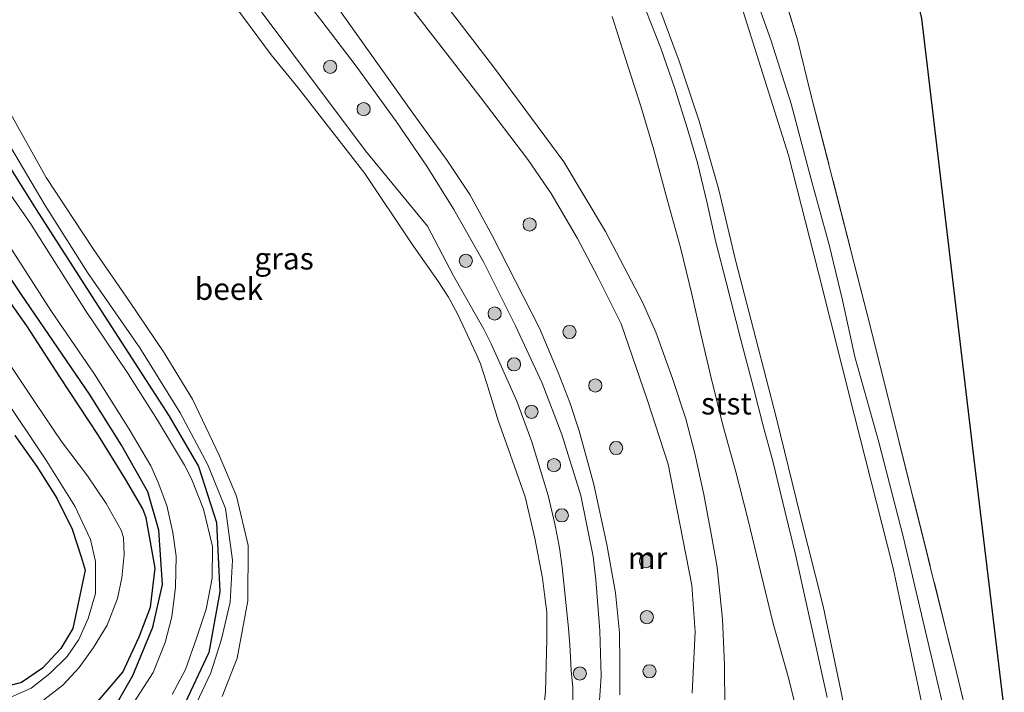
# Model space of a CAD drawing. Units: metres. Extents: x 169998 to 176082, y 387498 to 393750.
# Drawn here: x 173529 to 173641, y 392336 to 392413 of the extents above; entities that cross this region are included whole.
import ezdxf
from ezdxf.enums import TextEntityAlignment as Align

# ---------------------------------------------------------------- set-up
doc = ezdxf.new("R2010")
doc.units = ezdxf.units.M
doc.linetypes.add('IE-TERREINAFSCHEIDING', pattern=[10, 8, -2])
doc.layers.get('0').update_dxf_attribs({"lineweight": 25})
for name, color, linetype, lineweight in [('B-ME-GR-BOMENRIJ-L-B1', 10, 'Continuous', 25), ('B-ME-GR-BOOM-S-B1', 93, 'Continuous', 18), ('B-ME-GW-INSTEEKWATERGANG-L-B1', 10, 'Continuous', 25), ('B-ME-GW-KRUINLIJN-L-B1', 93, 'Continuous', 18), ('B-ME-IE-GRASLAND-GV-B6', 93, 'Continuous', 18), ('B-ME-IE-GRONDWERKLIJN-GROND_INGERICHT-GV-B6', 253, 'Continuous', 18), ('B-ME-IE-TERREINAFSCHEIDING-RASTERHEKWERK-L-B1', 8, 'IE-TERREINAFSCHEIDING', 18), ('B-ME-KG-KADASTRAAL-OPNAMEDTMGRENS-L-B1', 10, 'Continuous', 25), ('B-ME-MW-MUUR-GV-B6', 8, 'IE-TERREINAFSCHEIDING-KUNSTMATIG', 18), ('B-ME-OB-BEKLEDING-GV-B6', 253, 'Continuous', 18), ('B-ME-OG-WATER-GV-B6', 153, 'Continuous', 18), ('B-ME-VH-VERH_SOORT-BITUMEN-GV-B6', 8, 'IE-TERREINAFSCHEIDING-NATUURLIJK-HOUTWAL', 18), ('B-ME-VH-VERH_SOORT-ONVERHARD-GV-B6', 8, 'Continuous', 18)]:
    doc.layers.add(name, color=color, linetype=linetype, lineweight=lineweight)
doc.styles.add('NLCS-ISO', font='NLCS-ISO.TTF')
doc.linetypes.add('IE-TERREINAFSCHEIDING-KUNSTMATIG', pattern='A,4,[82,NLCS.SHX,S=0.75,R=90,X=0,Y=0],4,-2', length=10)
doc.linetypes.add('IE-TERREINAFSCHEIDING-NATUURLIJK-HOUTWAL', pattern='A,7,-1.5,[67,NLCS.SHX,S=0.75,R=45,X=0,Y=0],-1.5,7,-1.5,[70,NLCS.SHX,S=0.75,R=0,X=0,Y=0],-1.5', length=20)

# ---------------------------------------------------------------- blocks, each defined once
blk = doc.blocks.new('boom')
blk.add_hatch(color=256).paths.add_polyline_path([(-0.75, 0, 1), (0.75, 0, 1)])
blk.add_circle((0, 0), 0.75)

msp = doc.modelspace()

# ---------------------------------------------------------------- linework, layer by layer
at = {"layer": 'B-ME-GR-BOMENRIJ-L-B1'}
for points in [[(173516.233, 392415.724, 16.208), (173523.528, 392403.852, 16.141), (173531.359, 392391.421, 16.132), (173538.752, 392379.897, 16.132), (173546.49, 392367.912, 16.146), (173549.828, 392362.185, 16.192), (173551.869, 392355.802, 16.197), (173552.241, 392347.895, 16.259), (173550.982, 392340.999, 16.325), (173547.989, 392334.655, 16.294), (173544.118, 392328.565, 16.23), (173537.728, 392323.722, 16.208), (173530.397, 392320.905, 16.285), (173524.105, 392320.068, 16.307), (173515.972, 392320.867, 16.303), (173508.427, 392324.089, 16.303), (173496.672, 392330.922, 16.316), (173485.171, 392338.259, 16.316), (173472.932, 392345.95, 16.48), (173466.728, 392349.76, 16.344)], [(173539.588, 392333.532, 16.174), (173542.334, 392338.375, 16.168), (173544.636, 392343.879, 16.09), (173545.715, 392348.732, 16.084), (173545.307, 392354.931, 15.986), (173544.06, 392359.293, 15.988), (173541.07, 392364.607, 15.982), (173537.431, 392370.387, 15.982), (173529.644, 392381.793, 15.973), (173521.408, 392394.059, 15.968)]]:
    msp.add_polyline3d(points, dxfattribs=at)
at = {"layer": 'B-ME-GW-INSTEEKWATERGANG-L-B1'}
for points in [[(173543.856, 392356.321, 15.843), (173543.492, 392357.341, 15.819), (173541.502, 392360.739, 15.729), (173538.433, 392365.699, 15.702), (173534.04, 392372.358, 15.71), (173530.279, 392378.182, 15.767), (173525.446, 392385.008, 15.766), (173522.01, 392390.642, 15.763), (173516.698, 392398.371, 15.756), (173511.811, 392405.452, 15.803), (173509.127, 392409.337, 15.847), (173507.028, 392412.347, 15.859), (173504.875, 392415.059, 15.878), (173503.368, 392417.821, 15.881), (173502.64, 392420.089, 15.907)], [(173528.936, 392365.686, 14.653), (173531.429, 392362.19, 14.726), (173533.712, 392358.581, 14.726), (173535.456, 392355.026, 14.675), (173536.469, 392351.883, 14.682)], [(173514.303, 392330.854, 15.971), (173518.841, 392328.87, 15.934), (173523.128, 392328.606, 15.952), (173526.417, 392328.8, 15.931), (173529.578, 392329.602, 15.916), (173532.353, 392330.728, 15.909), (173535.111, 392332.491, 15.909), (173538.107, 392335.128, 15.911), (173541.214, 392338.788, 15.966), (173543.069, 392342.806, 15.938), (173544.341, 392346.154, 15.913), (173544.892, 392350.623, 15.88), (173543.856, 392356.321, 15.843)], [(173536.469, 392351.883, 14.682), (173536.94, 392350.362, 14.637), (173535.508, 392343.734, 14.735), (173534.165, 392341.453, 14.776), (173532.08, 392339.245, 14.777), (173529.682, 392337.593, 14.777), (173525.723, 392336.578, 14.787), (173520.788, 392336.483, 14.664)]]:
    msp.add_polyline3d(points, dxfattribs=at)
at = {"layer": 'B-ME-GW-KRUINLIJN-L-B1'}
for points in [[(173514.175, 392422.398, 16.17), (173518.906, 392414.273, 16.185), (173526.412, 392401.865, 16.181), (173532.383, 392391.873, 16.195), (173537.193, 392384.254, 16.189), (173543.14, 392375.658, 16.185), (173547.72, 392368.26, 16.217), (173550.881, 392362.376, 16.182)], [(173592.416, 392334.185, 16.207), (173592.384, 392337.036, 16.207), (173592.221, 392338.944, 16.207), (173592.141, 392340.53, 16.207), (173592.061, 392341.86, 16.207), (173591.897, 392343.789, 16.172), (173591.196, 392350.715, 16.183), (173590.862, 392352.924, 16.216), (173590.359, 392355.649, 16.216), (173589.579, 392358.888, 16.234), (173587.717, 392364.962, 16.181), (173586.021, 392369.598, 16.181), (173584.896, 392372.153, 16.181), (173583.833, 392374.537, 16.181), (173583.09, 392376.126, 16.181), (173582.26, 392377.78, 16.181), (173578.813, 392383.859, 16.181), (173575.878, 392389.508, 16.181), (173575.344, 392390.153, 16.181), (173568.796, 392398.089, 16.027), (173552.167, 392420.34, 16.024)], [(173596.864, 392413.361, 14.385), (173598.32, 392408.825, 14.405), (173600.13, 392403.162, 14.447), (173601.625, 392398.197, 14.458), (173603.114, 392392.549, 14.538), (173604.628, 392387.087, 14.567), (173605.914, 392381.789, 14.629), (173607.041, 392376.942, 14.706), (173608.114, 392372.259, 14.715), (173609.475, 392366.882, 14.715), (173610.948, 392361.579, 14.704), (173612.314, 392356.201, 14.68), (173613.797, 392350.08, 14.618), (173615.199, 392344.302, 14.591), (173616.84, 392338.384, 14.516), (173618.574, 392331.613, 14.405)], [(173550.881, 392362.376, 16.182), (173552.874, 392357.411, 16.175), (173553.693, 392351.497, 16.146), (173553.434, 392346.718, 16.188), (173552.439, 392342.512, 16.191), (173551.23, 392338.679, 16.169), (173549.593, 392335.244, 16.154), (173547.139, 392331.838, 16.176), (173545.223, 392328.733, 16.125), (173542.365, 392326.028, 16.093), (173539.128, 392323.936, 16.084), (173535.601, 392322.402, 16.103), (173532.256, 392320.937, 16.104), (173529.204, 392319.888, 16.127), (173526.472, 392319.277, 16.081), (173523.317, 392319.283, 16.128), (173518.277, 392319.415, 16.083), (173512.826, 392320.276, 16.063), (173509.652, 392321.763, 16.058), (173505.944, 392323.465, 16.001)]]:
    msp.add_polyline3d(points, dxfattribs=at)
at = {"layer": 'B-ME-IE-GRASLAND-GV-B6'}
for points in [[(173552.167, 392420.34, 16.024), (173568.796, 392398.089, 16.027), (173575.344, 392390.153, 16.181), (173575.878, 392389.508, 16.181), (173578.813, 392383.859, 16.181), (173582.26, 392377.78, 16.181), (173583.09, 392376.126, 16.181), (173583.833, 392374.537, 16.181), (173584.896, 392372.153, 16.181), (173586.021, 392369.598, 16.181), (173587.717, 392364.962, 16.181), (173589.579, 392358.888, 16.234), (173590.359, 392355.649, 16.216), (173590.862, 392352.924, 16.216), (173591.196, 392350.715, 16.183), (173591.897, 392343.789, 16.172), (173592.061, 392341.86, 16.207), (173592.141, 392340.53, 16.207), (173592.221, 392338.944, 16.207), (173592.384, 392337.036, 16.207), (173592.416, 392334.185, 16.207)], [(173592.416, 392334.185, 16.207), (173592.384, 392337.036, 16.207), (173592.221, 392338.944, 16.207), (173592.141, 392340.53, 16.207), (173592.061, 392341.86, 16.207), (173591.897, 392343.789, 16.172), (173591.196, 392350.715, 16.183), (173590.862, 392352.924, 16.216), (173590.359, 392355.649, 16.216), (173589.579, 392358.888, 16.234), (173587.717, 392364.962, 16.181), (173586.021, 392369.598, 16.181), (173584.896, 392372.153, 16.181), (173583.833, 392374.537, 16.181), (173583.09, 392376.126, 16.181), (173582.26, 392377.78, 16.181), (173578.813, 392383.859, 16.181), (173575.878, 392389.508, 16.181), (173575.344, 392390.153, 16.181), (173568.796, 392398.089, 16.027), (173552.167, 392420.34, 16.024)], [(173558.325, 392419.877, 15.893), (173563.744, 392412.989, 15.893), (173567.748, 392407.708, 15.866), (173572.323, 392401.399, 15.848), (173575.77, 392396.357, 15.848), (173578.872, 392391.399, 15.866), (173582.221, 392385.456, 16.108), (173585.862, 392378.179, 16.108), (173588.915, 392371.647, 16.108), (173591.157, 392365.823, 16.084), (173593.313, 392358.856, 15.074), (173594.705, 392351.95, 15.958), (173595.027, 392349.262, 15.958), (173595.454, 392343.481, 16.074), (173595.611, 392338.299, 16.043), (173595.291, 392333.295, 16.043)], [(173588.527, 392329.655, 15.017), (173589.274, 392336.549, 15.017), (173589.434, 392342.498, 15.017), (173589.432, 392345.61, 15.017), (173589.34, 392346.469, 15.017), (173589.183, 392347.658, 15.017), (173588.947, 392349.468, 15.017), (173588.066, 392354.026, 15.017), (173586.991, 392358.733, 15.017), (173585.036, 392364.202, 15.017), (173583.952, 392367.294, 15.017), (173582.557, 392371.72, 15.017), (173581.892, 392373.846, 15.017), (173581.436, 392374.929, 15.017), (173580.82, 392376.213, 15.017), (173580.157, 392377.697, 15.017), (173579.318, 392379.469, 15.017), (173578.244, 392381.432, 15.017), (173577.057, 392383.299, 15.017), (173573.988, 392387.629, 15.017), (173568.75, 392395.519, 15.017), (173561.16, 392405.266, 15.017), (173558.073, 392409.024, 15.017), (173551.778, 392417.533, 15.017)], [(173635.657, 392330.031, 13.231), (173632.495, 392343.4, 13.222), (173629.971, 392354.207, 13.222), (173627.214, 392364.955, 13.196), (173624.488, 392374.632, 13.152), (173623.082, 392381.097, 13.145), (173621.544, 392387.402, 13.149), (173619.456, 392394.984, 13.125), (173617.228, 392403.42, 13.105), (173614.919, 392410.728, 13.101), (173612.486, 392417.539, 13.092)], [(173573.051, 392415.623, 15.377), (173581.852, 392404.25, 15.071), (173587.281, 392397.095, 14.917), (173589.943, 392393.228, 14.762), (173592.911, 392388.114, 14.762), (173595.21, 392383.771, 14.762), (173597.879, 392378.411, 14.74), (173600.847, 392369.787, 14.83), (173603.231, 392362.449, 14.811), (173605.918, 392348.658, 14.768), (173606.316, 392343.35, 14.84), (173605.988, 392336.373, 14.766)], [(173616.484, 392415.586, 14.292), (173617.947, 392410.714, 14.088), (173619.504, 392404.353, 14.088), (173626.272, 392378.039, 14.088), (173636.078, 392338.636, 14.332), (173637.219, 392333.899, 14.332)], [(173597.754, 392336.191, 15.866), (173597.731, 392339.782, 15.866), (173597.708, 392343.262, 15.866), (173597.245, 392347.781, 15.866), (173596.278, 392353.299, 15.888), (173594.797, 392360.11, 15.936), (173593.113, 392366.249, 15.826), (173592.038, 392369.46, 15.771), (173590.71, 392372.875, 15.782), (173588.592, 392377.915, 15.771), (173583.23, 392388.451, 15.771), (173580.694, 392393.126, 15.752), (173578.118, 392396.986, 15.752), (173574.178, 392402.37, 15.722), (173565.511, 392414.601, 15.797)], [(173600.681, 392414.109, 13.023), (173602.405, 392409.775, 13.017), (173603.99, 392405.189, 13.017), (173605.4, 392400.723, 13.025), (173606.583, 392396.735, 13.023), (173607.665, 392392.118, 13.05), (173608.678, 392387.708, 13.125), (173609.847, 392383.164, 13.16), (173611.452, 392376.754, 13.152), (173612.955, 392371.141, 13.152), (173614.031, 392366.811, 13.147), (173615.14, 392362.768, 13.11), (173616.549, 392356.986, 13.103), (173617.71, 392352.15, 13.103), (173618.808, 392347.189, 13.098), (173620.135, 392341.235, 13.107), (173621.321, 392335.877, 13.107)], [(173618.574, 392331.613, 14.405), (173616.84, 392338.384, 14.516), (173615.199, 392344.302, 14.591), (173613.797, 392350.08, 14.618), (173612.314, 392356.201, 14.68), (173610.948, 392361.579, 14.704), (173609.475, 392366.882, 14.715), (173608.114, 392372.259, 14.715), (173607.041, 392376.942, 14.706), (173605.914, 392381.789, 14.629), (173604.628, 392387.087, 14.567), (173603.114, 392392.549, 14.538), (173601.625, 392398.197, 14.458), (173600.13, 392403.162, 14.447), (173598.32, 392408.825, 14.405), (173596.864, 392413.361, 14.385)], [(173546.823, 392336.239, 16.168), (173548.346, 392339.085, 16.172), (173549.57, 392342.647, 16.176), (173550.699, 392345.954, 16.155), (173551.364, 392349.479, 16.131), (173551.396, 392353.086, 16.083), (173550.401, 392357.318, 16.032), (173549.021, 392360.773, 16.116), (173548.24, 392362.31, 16.122), (173545.151, 392367.434, 16.094), (173541.804, 392372.706, 16.09), (173536.945, 392379.936, 16.098), (173530.646, 392389.917, 16.1), (173522.366, 392401.771, 16.102)], [(173526.412, 392401.865, 16.181), (173532.383, 392391.873, 16.195), (173537.193, 392384.254, 16.189), (173543.14, 392375.658, 16.185), (173547.72, 392368.26, 16.217), (173550.881, 392362.376, 16.182), (173552.874, 392357.411, 16.175), (173553.693, 392351.497, 16.146), (173553.434, 392346.718, 16.188), (173552.439, 392342.512, 16.191), (173551.23, 392338.679, 16.169), (173549.593, 392335.244, 16.154)], [(173527.145, 392389.034, 16.033), (173533.01, 392379.928, 15.986), (173537.982, 392372.669, 15.971), (173541.913, 392366.433, 15.98), (173544.388, 392362.239, 15.971), (173545.239, 392360.352, 15.975), (173546.216, 392357.72, 15.995), (173546.897, 392354.649, 16.033), (173547.271, 392351.957, 16.057), (173547.194, 392348.444, 16.068), (173546.772, 392345.062, 16.07), (173546.022, 392342.142, 16.101), (173544.652, 392338.748, 16.108), (173542.47, 392335.329, 16.11)], [(173538.107, 392335.128, 15.911), (173541.214, 392338.788, 15.966), (173543.069, 392342.806, 15.938), (173544.341, 392346.154, 15.913), (173544.892, 392350.623, 15.88), (173543.856, 392356.321, 15.843), (173543.492, 392357.341, 15.819), (173541.502, 392360.739, 15.729), (173538.433, 392365.699, 15.702), (173534.04, 392372.358, 15.71), (173530.279, 392378.182, 15.767), (173525.446, 392385.008, 15.766)], [(173525.446, 392385.008, 15.766), (173530.279, 392378.182, 15.767), (173534.04, 392372.358, 15.71), (173538.433, 392365.699, 15.702), (173541.502, 392360.739, 15.729), (173543.492, 392357.341, 15.819), (173543.856, 392356.321, 15.843), (173544.892, 392350.623, 15.88), (173544.341, 392346.154, 15.913), (173543.069, 392342.806, 15.938), (173541.214, 392338.788, 15.966), (173538.107, 392335.128, 15.911)], [(173532.213, 392335.623, 13.849), (173534.375, 392337.301, 13.849), (173536.232, 392339.294, 13.849), (173537.878, 392341.588, 13.849), (173539.442, 392344.117, 13.849), (173540.591, 392347.148, 13.849), (173541.101, 392349.507, 13.849), (173541.353, 392352.178, 13.849), (173541.29, 392354.11, 13.846), (173541.022, 392354.917, 13.846), (173539.305, 392357.944, 13.846), (173537.172, 392361.112, 13.846), (173534.221, 392365.033, 13.846), (173531.318, 392369.35, 13.846), (173527.653, 392374.82, 13.846)], [(173527.324, 392370.582, 13.845), (173532.539, 392362.807, 13.845), (173535.756, 392357.662, 13.845), (173537.541, 392353.862, 13.845), (173538.087, 392351.35, 13.845), (173538.089, 392347.724, 13.849), (173537.281, 392344.888, 13.849), (173536.186, 392342.476, 13.849), (173534.887, 392340.572, 13.849), (173532.911, 392338.624, 13.849), (173530.764, 392336.96, 13.849), (173528.475, 392335.928, 13.849)], [(173528.936, 392365.686, 14.653), (173531.429, 392362.19, 14.726), (173533.712, 392358.581, 14.726), (173535.456, 392355.026, 14.675), (173536.469, 392351.883, 14.682), (173536.94, 392350.362, 14.637), (173535.508, 392343.734, 14.735), (173534.165, 392341.453, 14.776), (173532.08, 392339.245, 14.777), (173529.682, 392337.593, 14.777), (173525.723, 392336.578, 14.787)], [(173525.723, 392336.578, 14.787), (173529.682, 392337.593, 14.777), (173532.08, 392339.245, 14.777), (173534.165, 392341.453, 14.776), (173535.508, 392343.734, 14.735), (173536.94, 392350.362, 14.637), (173536.469, 392351.883, 14.682), (173535.456, 392355.026, 14.675), (173533.712, 392358.581, 14.726), (173531.429, 392362.19, 14.726), (173528.936, 392365.686, 14.653)]]:
    msp.add_polyline3d(points, dxfattribs=at)
at = {"layer": 'B-ME-IE-GRONDWERKLIJN-GROND_INGERICHT-GV-B6'}
for points in [[(173617.893, 392429.792, 14.166), (173619.219, 392430.622, 14.155), (173619.371, 392432.699, 14.155), (173617.686, 392440.209, 14.155), (173616.578, 392444.541, 14.148), (173614.305, 392453.424, 14.133), (173611.998, 392462.682, 14.113), (173609.367, 392473.622, 14.117), (173606.556, 392485.191, 14.091), (173603.637, 392497.299, 14.113), (173601.889, 392504.356, 14.06), (173600.884, 392508.432, 14.064), (173599.757, 392513.003, 14.079), (173599.193, 392515.049, 14.042), (173599.14, 392515.615, 14.042), (173599.63, 392515.985, 14.044), (173599.636, 392515.987, 14.044), (173608.145, 392518.83, 14.079), (173615.255, 392521.299, 14.069), (173640.644, 392440.344, 14.163), (173624.422, 392445.966, 14.436), (173632.095, 392413.158, 14.377), (173637.916, 392363.946, 14.188), (173641.476, 392334.651, 14.174)], [(173637.219, 392333.899, 14.332), (173636.078, 392338.636, 14.332), (173626.272, 392378.039, 14.088), (173619.504, 392404.353, 14.088), (173617.947, 392410.714, 14.088), (173616.484, 392415.586, 14.292), (173614.651, 392421.207, 14.353), (173612.21, 392427.665, 14.306), (173617.893, 392429.792, 14.166)]]:
    msp.add_polyline3d(points, dxfattribs=at)
at = {"layer": 'B-ME-IE-TERREINAFSCHEIDING-RASTERHEKWERK-L-B1'}
msp.add_polyline3d([(173614.651, 392421.207, 14.353), (173616.484, 392415.586, 14.292), (173617.947, 392410.714, 14.088), (173619.504, 392404.353, 14.088), (173626.272, 392378.039, 14.088), (173636.078, 392338.636, 14.332), (173637.219, 392333.899, 14.332)], dxfattribs=at)
at = {"layer": 'B-ME-KG-KADASTRAAL-OPNAMEDTMGRENS-L-B1'}
msp.add_polyline3d([(173641.476, 392334.651, 14.174), (173637.916, 392363.946, 14.188), (173632.095, 392413.158, 14.377), (173624.422, 392445.966, 14.436), (173640.644, 392440.344, 14.163)], dxfattribs=at)
at = {"layer": 'B-ME-MW-MUUR-GV-B6'}
for points in [[(173609.69, 392334.667, 14.717), (173609.655, 392339.616, 14.717), (173609.431, 392344.798, 14.75), (173608.818, 392350.718, 14.75), (173608.117, 392354.5, 14.75), (173607.291, 392359.001, 14.75), (173606.27, 392363.647, 14.706), (173605.241, 392367.609, 14.712), (173603.729, 392372.174, 14.712), (173601.839, 392377.457, 14.717), (173600.32, 392380.888, 14.717), (173596.122, 392388.927, 14.717), (173591.371, 392396.819, 14.733), (173583.387, 392407.655, 15.014), (173569.274, 392426.03, 15.554)], [(173596.864, 392413.361, 14.385), (173598.32, 392408.825, 14.405), (173600.13, 392403.162, 14.447), (173601.625, 392398.197, 14.458), (173603.114, 392392.549, 14.538), (173604.628, 392387.087, 14.567), (173605.914, 392381.789, 14.629), (173607.041, 392376.942, 14.706), (173608.114, 392372.259, 14.715), (173609.475, 392366.882, 14.715), (173610.948, 392361.579, 14.704), (173612.314, 392356.201, 14.68), (173613.797, 392350.08, 14.618), (173615.199, 392344.302, 14.591), (173616.84, 392338.384, 14.516), (173618.574, 392331.613, 14.405)]]:
    msp.add_polyline3d(points, dxfattribs=at)
at = {"layer": 'B-ME-OB-BEKLEDING-GV-B6'}
for points in [[(173632.161, 392334.834, 12.407), (173628.842, 392350.603, 12.404), (173624.442, 392367.919, 12.399), (173620.322, 392384.219, 12.396), (173616.933, 392397.59, 12.394), (173611.536, 392414.645, 12.389), (173609.266, 392420.515, 12.389), (173604.183, 392432.003, 12.389), (173597.808, 392444.104, 12.389), (173589.68, 392457.004, 12.389), (173582.311, 392466.466, 12.389), (173574.938, 392475.524, 12.389), (173566.188, 392484.816, 12.389), (173558.066, 392492.498, 12.389), (173549.632, 392499.339, 12.389), (173539.857, 392506.429, 12.389), (173531.504, 392512.053, 12.389), (173522.128, 392517.563, 12.389)], [(173514.175, 392422.398, 16.17), (173515.489, 392423.287, 15.098), (173522.17, 392413.618, 15.098), (173528.142, 392402.851, 15.098), (173532.477, 392395.045, 15.098), (173537.841, 392386.938, 15.098), (173541.948, 392380.94, 15.098), (173545.925, 392375.113, 15.098), (173549.116, 392369.824, 15.098), (173552.163, 392363.48, 15.099), (173554.152, 392358.804, 15.11), (173555.477, 392353.197, 15.11), (173555.441, 392346.876, 15.11), (173554.225, 392340.367, 15.11), (173552.526, 392335.993, 15.11)], [(173549.593, 392335.244, 16.154), (173551.23, 392338.679, 16.169), (173552.439, 392342.512, 16.191), (173553.434, 392346.718, 16.188), (173553.693, 392351.497, 16.146), (173552.874, 392357.411, 16.175), (173550.881, 392362.376, 16.182), (173547.72, 392368.26, 16.217), (173543.14, 392375.658, 16.185), (173537.193, 392384.254, 16.189), (173532.383, 392391.873, 16.195), (173526.412, 392401.865, 16.181), (173518.906, 392414.273, 16.185), (173514.175, 392422.398, 16.17)], [(173612.486, 392417.539, 13.092), (173614.919, 392410.728, 13.101), (173617.228, 392403.42, 13.105), (173619.456, 392394.984, 13.125), (173621.544, 392387.402, 13.149), (173623.082, 392381.097, 13.145), (173624.488, 392374.632, 13.152), (173627.214, 392364.955, 13.196), (173629.971, 392354.207, 13.222), (173632.495, 392343.4, 13.222), (173635.657, 392330.031, 13.231)], [(173621.321, 392335.877, 13.107), (173620.135, 392341.235, 13.107), (173618.808, 392347.189, 13.098), (173617.71, 392352.15, 13.103), (173616.549, 392356.986, 13.103), (173615.14, 392362.768, 13.11), (173614.031, 392366.811, 13.147), (173612.955, 392371.141, 13.152), (173611.452, 392376.754, 13.152), (173609.847, 392383.164, 13.16), (173608.678, 392387.708, 13.125), (173607.665, 392392.118, 13.05), (173606.583, 392396.735, 13.023), (173605.4, 392400.723, 13.025), (173603.99, 392405.189, 13.017), (173602.405, 392409.775, 13.017), (173600.681, 392414.109, 13.023)], [(173602.194, 392414.505, 12.381), (173604.49, 392408.297, 12.381), (173606.775, 392401.445, 12.381), (173608.984, 392393.788, 12.381), (173610.901, 392385.649, 12.381), (173613.225, 392376.733, 12.381), (173615.563, 392367.636, 12.381), (173618.266, 392356.62, 12.381), (173620.874, 392346.276, 12.381), (173622.885, 392336.682, 12.381), (173624.328, 392329.479, 12.381)]]:
    msp.add_polyline3d(points, dxfattribs=at)
at = {"layer": 'B-ME-OG-WATER-GV-B6'}
for points in [[(173522.128, 392517.563, 12.389), (173531.504, 392512.053, 12.389), (173539.857, 392506.429, 12.389), (173549.632, 392499.339, 12.389), (173558.066, 392492.498, 12.389), (173566.188, 392484.816, 12.389), (173574.938, 392475.524, 12.389), (173582.311, 392466.466, 12.389), (173589.68, 392457.004, 12.389), (173597.808, 392444.104, 12.389), (173604.183, 392432.003, 12.389), (173609.266, 392420.515, 12.389), (173611.536, 392414.645, 12.389), (173616.933, 392397.59, 12.394), (173620.322, 392384.219, 12.396), (173624.442, 392367.919, 12.399), (173628.842, 392350.603, 12.404), (173632.161, 392334.834, 12.407)], [(173551.778, 392417.533, 15.017), (173558.073, 392409.024, 15.017), (173561.16, 392405.266, 15.017), (173568.75, 392395.519, 15.017), (173573.988, 392387.629, 15.017), (173577.057, 392383.299, 15.017), (173578.244, 392381.432, 15.017), (173579.318, 392379.469, 15.017), (173580.157, 392377.697, 15.017), (173580.82, 392376.213, 15.017), (173581.436, 392374.929, 15.017), (173581.892, 392373.846, 15.017), (173582.557, 392371.72, 15.017), (173583.952, 392367.294, 15.017), (173585.036, 392364.202, 15.017), (173586.991, 392358.733, 15.017), (173588.066, 392354.026, 15.017), (173588.947, 392349.468, 15.017), (173589.183, 392347.658, 15.017), (173589.34, 392346.469, 15.017), (173589.432, 392345.61, 15.017), (173589.434, 392342.498, 15.017), (173589.274, 392336.549, 15.017), (173588.527, 392329.655, 15.017)], [(173624.328, 392329.479, 12.381), (173622.885, 392336.682, 12.381), (173620.874, 392346.276, 12.381), (173618.266, 392356.62, 12.381), (173615.563, 392367.636, 12.381), (173613.225, 392376.733, 12.381), (173610.901, 392385.649, 12.381), (173608.984, 392393.788, 12.381), (173606.775, 392401.445, 12.381), (173604.49, 392408.297, 12.381), (173602.194, 392414.505, 12.381)], [(173552.526, 392335.993, 15.11), (173554.225, 392340.367, 15.11), (173555.441, 392346.876, 15.11), (173555.477, 392353.197, 15.11), (173554.152, 392358.804, 15.11), (173552.163, 392363.48, 15.099), (173549.116, 392369.824, 15.098), (173545.925, 392375.113, 15.098), (173541.948, 392380.94, 15.098), (173537.841, 392386.938, 15.098), (173532.477, 392395.045, 15.098), (173528.142, 392402.851, 15.098)], [(173527.653, 392374.82, 13.846), (173531.318, 392369.35, 13.846), (173534.221, 392365.033, 13.846), (173537.172, 392361.112, 13.846), (173539.305, 392357.944, 13.846), (173541.022, 392354.917, 13.846), (173541.29, 392354.11, 13.846), (173541.353, 392352.178, 13.849), (173541.101, 392349.507, 13.849), (173540.591, 392347.148, 13.849), (173539.442, 392344.117, 13.849), (173537.878, 392341.588, 13.849), (173536.232, 392339.294, 13.849), (173534.375, 392337.301, 13.849), (173532.213, 392335.623, 13.849)], [(173528.475, 392335.928, 13.849), (173530.764, 392336.96, 13.849), (173532.911, 392338.624, 13.849), (173534.887, 392340.572, 13.849), (173536.186, 392342.476, 13.849), (173537.281, 392344.888, 13.849), (173538.089, 392347.724, 13.849), (173538.087, 392351.35, 13.845), (173537.541, 392353.862, 13.845), (173535.756, 392357.662, 13.845), (173532.539, 392362.807, 13.845), (173527.324, 392370.582, 13.845)]]:
    msp.add_polyline3d(points, dxfattribs=at)
at = {"layer": 'B-ME-VH-VERH_SOORT-BITUMEN-GV-B6'}
for points in [[(173569.274, 392426.03, 15.554), (173583.387, 392407.655, 15.014), (173591.371, 392396.819, 14.733), (173596.122, 392388.927, 14.717), (173600.32, 392380.888, 14.717), (173601.839, 392377.457, 14.717), (173603.729, 392372.174, 14.712), (173605.241, 392367.609, 14.712), (173606.27, 392363.647, 14.706), (173607.291, 392359.001, 14.75), (173608.117, 392354.5, 14.75), (173608.818, 392350.718, 14.75), (173609.431, 392344.798, 14.75), (173609.655, 392339.616, 14.717), (173609.69, 392334.667, 14.717)], [(173605.988, 392336.373, 14.766), (173606.316, 392343.35, 14.84), (173605.918, 392348.658, 14.768), (173603.231, 392362.449, 14.811), (173600.847, 392369.787, 14.83), (173597.879, 392378.411, 14.74), (173595.21, 392383.771, 14.762), (173592.911, 392388.114, 14.762), (173589.943, 392393.228, 14.762), (173587.281, 392397.095, 14.917), (173581.852, 392404.25, 15.071), (173573.051, 392415.623, 15.377)]]:
    msp.add_polyline3d(points, dxfattribs=at)
at = {"layer": 'B-ME-VH-VERH_SOORT-ONVERHARD-GV-B6'}
for points in [[(173595.291, 392333.295, 16.043), (173595.611, 392338.299, 16.043), (173595.454, 392343.481, 16.074), (173595.027, 392349.262, 15.958), (173594.705, 392351.95, 15.958), (173593.313, 392358.856, 15.074), (173591.157, 392365.823, 16.084), (173588.915, 392371.647, 16.108), (173585.862, 392378.179, 16.108), (173582.221, 392385.456, 16.108), (173578.872, 392391.399, 15.866), (173575.77, 392396.357, 15.848), (173572.323, 392401.399, 15.848), (173567.748, 392407.708, 15.866), (173563.744, 392412.989, 15.893), (173558.325, 392419.877, 15.893)], [(173565.511, 392414.601, 15.797), (173574.178, 392402.37, 15.722), (173578.118, 392396.986, 15.752), (173580.694, 392393.126, 15.752), (173583.23, 392388.451, 15.771), (173588.592, 392377.915, 15.771), (173590.71, 392372.875, 15.782), (173592.038, 392369.46, 15.771), (173593.113, 392366.249, 15.826), (173594.797, 392360.11, 15.936), (173596.278, 392353.299, 15.888), (173597.245, 392347.781, 15.866), (173597.708, 392343.262, 15.866), (173597.731, 392339.782, 15.866), (173597.754, 392336.191, 15.866)], [(173511.67, 392410.741, 16.079), (173514.878, 392412.818, 16.129), (173522.366, 392401.771, 16.102), (173530.646, 392389.917, 16.1), (173536.945, 392379.936, 16.098), (173541.804, 392372.706, 16.09), (173545.151, 392367.434, 16.094), (173548.24, 392362.31, 16.122), (173549.021, 392360.773, 16.116), (173550.401, 392357.318, 16.032), (173551.396, 392353.086, 16.083), (173551.364, 392349.479, 16.131), (173550.699, 392345.954, 16.155), (173549.57, 392342.647, 16.176), (173548.346, 392339.085, 16.172), (173546.823, 392336.239, 16.168)], [(173542.47, 392335.329, 16.11), (173544.652, 392338.748, 16.108), (173546.022, 392342.142, 16.101), (173546.772, 392345.062, 16.07), (173547.194, 392348.444, 16.068), (173547.271, 392351.957, 16.057), (173546.897, 392354.649, 16.033), (173546.216, 392357.72, 15.995), (173545.239, 392360.352, 15.975), (173544.388, 392362.239, 15.971), (173541.913, 392366.433, 15.98), (173537.982, 392372.669, 15.971), (173533.01, 392379.928, 15.986), (173527.145, 392389.034, 16.033), (173521.457, 392397.083, 16.019), (173518.224, 392401.681, 15.966), (173514.921, 392406.197, 16.026), (173511.67, 392410.741, 16.079)]]:
    msp.add_polyline3d(points, dxfattribs=at)

# ---------------------------------------------------------------- block references
at = {"layer": 'B-ME-GR-BOOM-S-B1', "rotation": 90}
for p in [(173564.8, 392407.65, 16.32), (173568.6, 392402.83, 16.15), (173587.48, 392389.7, 15.28), (173580.22, 392385.58, 16.31), (173583.5, 392379.57, 16.27), (173592.01, 392377.48, 15.66), (173585.71, 392373.79, 16.44), (173594.95, 392371.39, 15.57), (173587.7, 392368.4, 16.48), (173597.32, 392364.27, 15.62), (173590.25, 392362.33, 16.38), (173591.15, 392356.61, 16.39), (173600.71, 392351.41, 15.38), (173600.81, 392345.03, 15.59), (173593.19, 392338.63, 16.4), (173601.12, 392338.87, 15.55)]:
    msp.add_blockref('boom', p, dxfattribs=at)

# ---------------------------------------------------------------- texts
at = {"layer": 'B-ME-IE-GRASLAND-GV-B6', "ltscale": 0.2, "style": 'NLCS-ISO'}
msp.add_text('gras', height=2.5, dxfattribs=at).set_placement((173559.5445, 392385.838), align=Align.MIDDLE_CENTER)
at = {"layer": 'B-ME-MW-MUUR-GV-B6', "ltscale": 0.2, "style": 'NLCS-ISO'}
msp.add_text('mr', height=2.5, dxfattribs=at).set_placement((173600.9021, 392351.7676), align=Align.MIDDLE_CENTER)
at = {"layer": 'B-ME-OB-BEKLEDING-GV-B6', "ltscale": 0.2, "style": 'NLCS-ISO'}
msp.add_text('stst', height=2.5, dxfattribs=at).set_placement((173609.8643, 392369.3419), align=Align.MIDDLE_CENTER)
at = {"layer": 'B-ME-OG-WATER-GV-B6', "ltscale": 0.2, "style": 'NLCS-ISO'}
msp.add_text('beek', height=2.5, dxfattribs=at).set_placement((173553.2673, 392382.3829), align=Align.MIDDLE_CENTER)

doc.saveas('drawing.dxf')
